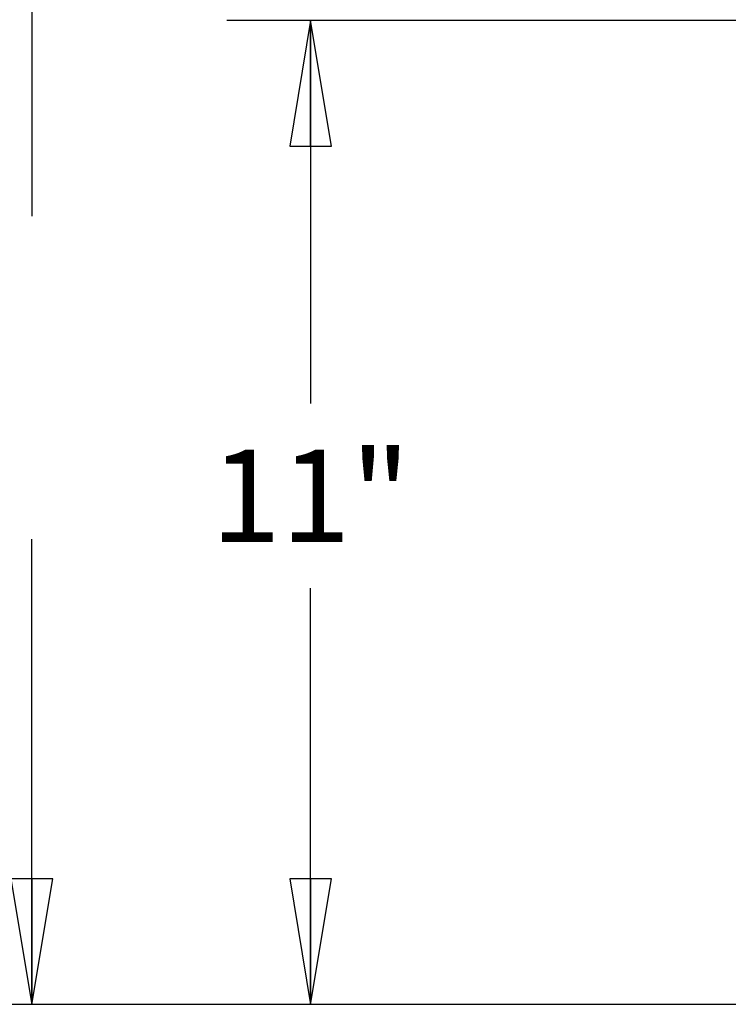
# Model space of a CAD drawing. Units: inches. Extents: x -0.1 to 16.5, y -0.6 to 16.5.
# Drawn here: x 8.3 to 9.3, y 1.7 to 3.1 of the extents above; entities that cross this region are included whole.
import ezdxf

# ---------------------------------------------------------------- set-up
doc = ezdxf.new("R2010")
doc.units = ezdxf.units.IN
doc.header["$LTSCALE"] = 1.077511
doc.header["$MEASUREMENT"] = 0
doc.layers.get('0').update_dxf_attribs({"linetype": 'CONTINUOUS'})
doc.styles.add('TEXTSTYLE_2', font='txt', dxfattribs={"width": 0.75})
doc.dimstyles.new('DIMSTYLE_1', dxfattribs={"dimtxt": 0.137795, "dimasz": 0.1875, "dimexe": 0.125, "dimexo": 0.0625, "dimgap": 0.068898, "dimtad": 0, "dimtih": 1, "dimtoh": 1, "dimdec": 3, "dimzin": 4, "dimdsep": 46, "dimtxsty": 'TEXTSTYLE_2', "dimblk": 'CLOSED', "dimblk1": 'CLOSED', "dimblk2": 'CLOSED', "dimcen": 0.09, "dimadec": 0, "dimazin": 0, "dimtfac": 1, "dimtdec": 3, "dimtofl": 0, "dimtmove": 0, "dimatfit": 3, "dimldrblk": 'CLOSED', "dimfxl": 1, "dimtolj": 1, "dimtzin": 4, "dimarcsym": 0})

# ---------------------------------------------------------------- blocks, each defined once
blk = doc.blocks.new('_CLOSED')
at = {"color": 0, "linetype": 'ByBlock'}
for p, q in [((0, 0), (-1, 0.1667)), ((-1, 0.1667), (-1, -0.1667)), ((-1, -0.1667), (0, 0)), ((-1, 0), (0, 0))]:
    blk.add_line(p, q, dxfattribs=at)
blk = doc.blocks.new('*D3')
at = {"color": 7, "linetype": 'Continuous', "transparency": 16777216}
for p, q in [((8.8441, 3.1198), (8.564, 3.1198)), ((8.689, 3.1198), (8.689, 2.5479)), ((9.7162, 3.1198), (8.8441, 3.1198)), ((8.689, 1.6509), (8.689, 2.2724)), ((8.8441, 1.6509), (8.564, 1.6509)), ((9.4264, 1.6509), (8.8441, 1.6509))]:
    blk.add_line(p, q, dxfattribs=at)
at = {"color": 7, "linetype": 'Continuous', "transparency": 16777216, "xscale": 0.1875, "yscale": 0.1875, "zscale": 0.1875}
for p, rotation in [((8.689, 3.1198), 90), ((8.689, 1.6509), 270)]:
    blk.add_blockref('_CLOSED', p, dxfattribs=dict(at, rotation=rotation))
at = {"color": 7, "linetype": 'Continuous', "transparency": 16777216, "insert": (8.689, 2.479), "char_height": 0.1378, "width": 0.310039, "attachment_point": 2, "line_spacing_factor": 0.9, "style": 'TEXTSTYLE_2'}
blk.add_mtext('11"', dxfattribs=at)
blk = doc.blocks.new('*D9')
at = {"color": 7, "linetype": 'Continuous', "transparency": 16777216}
for p, q in [((8.5313, 3.4752), (8.1479, 3.4752)), ((8.2729, 3.4752), (8.2729, 2.8275)), ((9.3077, 3.4752), (8.5313, 3.4752)), ((8.2729, 1.6509), (8.2729, 2.3452)), ((8.5313, 1.6509), (8.1479, 1.6509)), ((9.4264, 1.6509), (8.5313, 1.6509))]:
    blk.add_line(p, q, dxfattribs=at)
at = {"color": 7, "linetype": 'Continuous', "transparency": 16777216, "xscale": 0.1875, "yscale": 0.1875, "zscale": 0.1875}
for p, rotation in [((8.2729, 3.4752), 90), ((8.2729, 1.6509), 270)]:
    blk.add_blockref('_CLOSED', p, dxfattribs=dict(at, rotation=rotation))
at = {"color": 7, "linetype": 'Continuous', "transparency": 16777216, "insert": (8.1179, 2.6552), "char_height": 0.1378, "width": 0.206693, "attachment_point": 2, "line_spacing_factor": 0.9, "style": 'TEXTSTYLE_2'}
blk.add_mtext('13\\P11\\P16\\P"', dxfattribs=at)

msp = doc.modelspace()

# ---------------------------------------------------------------- dimensions: what is measured, and where the dimension line sits
at = {"color": 7, "linetype": 'Continuous'}
for base, p1, p2, angle, text, picture, middle in [((8.2729, 3.4752), (9.4889, 1.6509), (9.3702, 3.4752), 90, '13\\S11^ 16;"', '*D9', (8.2729, 2.5863)), ((8.689, 1.6509), (9.7787, 3.1198), (9.4889, 1.6509), 270, '11"', '*D3', (8.6955, 2.4101))]:
    dim = msp.add_linear_dim(base=base, p1=p1, p2=p2, angle=angle, text=text, dimstyle='DIMSTYLE_1', dxfattribs=at)
    dim.commit()
    dim.dimension.update_dxf_attribs({"geometry": picture, "text_midpoint": middle, "dimtype": 160})

doc.saveas('drawing.dxf')
